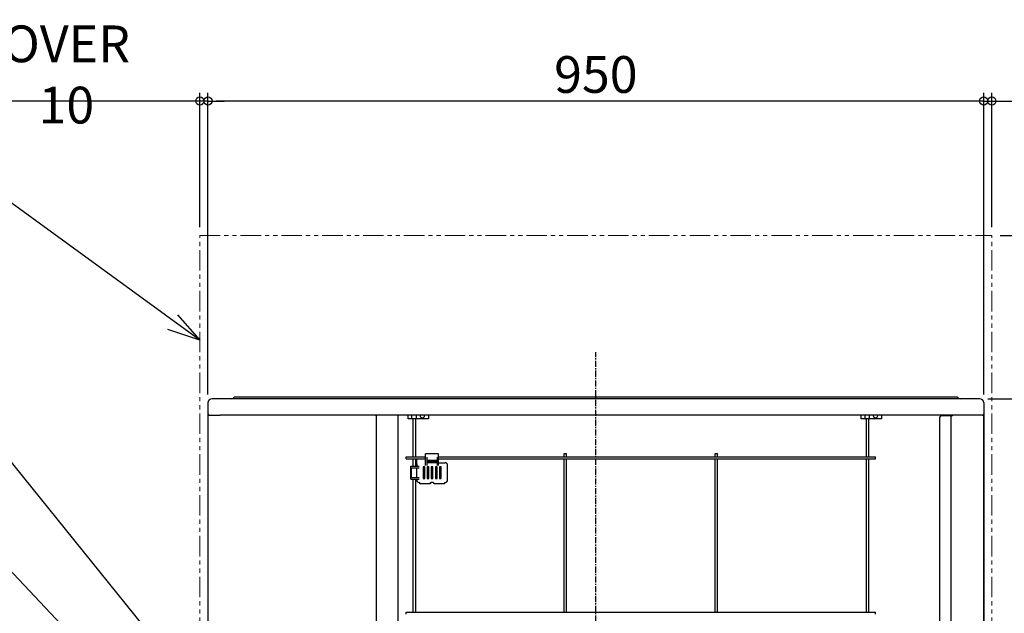
# Model space of a CAD drawing. Extents: x -1359 to 1601, y -383 to 1407.
# Drawn here: x -706 to 500, y 680 to 1407 of the extents above; entities that cross this region are included whole.
import ezdxf

# ---------------------------------------------------------------- set-up
doc = ezdxf.new("R2010")
doc.units = 0
doc.header["$LTSCALE"] = 20
doc.header["$MEASUREMENT"] = 0
doc.header["$PDMODE"] = 3
doc.header["$PDSIZE"] = -2
doc.linetypes.add('CENTER', pattern=[0.6, 0.375, -0.075, 0.075, -0.075])
doc.linetypes.add('PHANTOM', pattern=[2.5, 1.25, -0.25, 0.25, -0.25, 0.25, -0.25])
doc.layers.get('0').update_dxf_attribs({"linetype": 'CONTINUOUS'})
doc.layers.get('DEFPOINTS').update_dxf_attribs({"linetype": 'CONTINUOUS'})
for name, color, linetype in [('BASIS', 6, 'CENTER'), ('DETAIL', 5, 'CONTINUOUS'), ('NOTE', 4, 'CONTINUOUS'), ('OUTLINE', 3, 'CONTINUOUS'), ('SIZE', 30, 'CONTINUOUS')]:
    doc.layers.add(name, color=color, linetype=linetype)
doc.layers.add('SERVICE_SPACE', color=2, linetype='PHANTOM', lineweight=18)
doc.styles.get("Standard").update_dxf_attribs({"font": 'SIMPLEX.shx', "width": 0.8, "bigfont": 'BIGFONT.shx'})
doc.dimstyles.get("Standard").update_dxf_attribs({"dimtxt": 45, "dimasz": 10, "dimexe": 10, "dimexo": 10, "dimgap": 10, "dimtad": 1, "dimdsep": 46, "dimtxsty": 'STANDARD', "dimblk": 'ORIGIN', "dimcen": 0.09, "dimadec": 0, "dimazin": 0, "dimtfac": 1, "dimtmove": 0, "dimatfit": 3, "dimldrblk": 'OPEN30', "dimfxl": 1, "dimtolj": 1, "dimtzin": 0, "dimarcsym": 0})
doc.dimstyles.new('STANDARD$0', dxfattribs={"dimtxt": 45, "dimasz": 10, "dimexe": 10, "dimexo": 10, "dimgap": 10, "dimtad": 1, "dimdsep": 46, "dimtxsty": 'STANDARD', "dimblk": 'ORIGIN', "dimcen": 0.09, "dimadec": 0, "dimazin": 0, "dimtfac": 1, "dimtmove": 0, "dimatfit": 3, "dimldrblk": 'OPEN30', "dimfxl": 1, "dimtolj": 1, "dimtzin": 0, "dimarcsym": 0})

# ---------------------------------------------------------------- blocks, each defined once
blk = doc.blocks.new('_ORIGIN')
at = {"color": 0, "linetype": 'ByBlock'}
blk.add_line((0, 0), (-1, 0), dxfattribs=at)
blk.add_circle((0, 0), 0.5, dxfattribs=at)
blk = doc.blocks.new('*D1')
at = {"layer": 'DEFPOINTS', "color": 0, "transparency": 16777216}
for p in [(-475, 1307.6), (-475, 938.4), (475, 938.4)]:
    blk.add_point(p, dxfattribs=at)
at = {"layer": 'SIZE', "color": 0, "lineweight": -2, "transparency": 16777216}
for p, q in [((-475, 948.4), (-475, 1317.6)), ((475, 948.4), (475, 1317.6)), ((465, 1307.6), (-465, 1307.6))]:
    blk.add_line(p, q, dxfattribs=at)
at = {"layer": 'SIZE', "color": 0, "lineweight": -2, "transparency": 16777216, "xscale": 10, "yscale": 10, "zscale": 10, "rotation": 180}
blk.add_blockref('_ORIGIN', (-475, 1307.6), dxfattribs=at)
at = {"layer": 'SIZE', "color": 0, "lineweight": -2, "transparency": 16777216, "xscale": 10, "yscale": 10, "zscale": 10}
blk.add_blockref('_ORIGIN', (475, 1307.6), dxfattribs=at)
at = {"layer": 'SIZE', "color": 0, "transparency": 16777216, "insert": (0, 1340.1), "char_height": 45, "attachment_point": 5}
blk.add_mtext('\\A1;950', dxfattribs=at)
blk = doc.blocks.new('_Open30')
at = {"color": 0, "linetype": 'ByBlock', "lineweight": -2}
for p, q in [((-1, 0.27), (0, 0)), ((0, 0), (-1, -0.27)), ((0, 0), (-1, 0))]:
    blk.add_line(p, q, dxfattribs=at)
blk = doc.blocks.new('*D2')
at = {"layer": 'DEFPOINTS', "color": 0, "transparency": 16777216}
for p in [(470, 943), (335, 0), (775, 0)]:
    blk.add_point(p, dxfattribs=at)
at = {"layer": 'SIZE', "color": 0, "lineweight": -2, "transparency": 16777216}
for p, q in [((480, 943), (785, 943)), ((775, 933), (775, 10)), ((345, 0), (785, 0))]:
    blk.add_line(p, q, dxfattribs=at)
at = {"layer": 'SIZE', "color": 0, "lineweight": -2, "transparency": 16777216, "xscale": 10, "yscale": 10, "zscale": 10}
for p, rotation in [((775, 943), 90), ((775, 0), 270)]:
    blk.add_blockref('_ORIGIN', p, dxfattribs=dict(at, rotation=rotation))
at = {"layer": 'SIZE', "color": 0, "transparency": 16777216, "insert": (742.5, 471.5), "char_height": 45, "attachment_point": 5, "rotation": 90}
blk.add_mtext('\\A1;943', dxfattribs=at)
blk = doc.blocks.new('*D15')
at = {"layer": 'DEFPOINTS', "color": 0, "transparency": 16777216}
for p in [(-475, 1307.6), (-485, 1143), (-475, 938)]:
    blk.add_point(p, dxfattribs=at)
at = {"layer": 'SIZE', "color": 0, "lineweight": -2, "transparency": 16777216}
for p, q in [((-485, 1153), (-485, 1317.6)), ((-475, 948), (-475, 1317.6)), ((-495, 1307.6), (-765.3, 1307.6)), ((-475, 1307.6), (-485, 1307.6)), ((-465, 1307.6), (-455, 1307.6))]:
    blk.add_line(p, q, dxfattribs=at)
at = {"layer": 'SIZE', "color": 0, "lineweight": -2, "transparency": 16777216, "xscale": 10, "yscale": 10, "zscale": 10}
blk.add_blockref('_ORIGIN', (-485, 1307.6), dxfattribs=at)
at = {"layer": 'SIZE', "color": 0, "lineweight": -2, "transparency": 16777216, "xscale": 10, "yscale": 10, "zscale": 10, "rotation": 180}
blk.add_blockref('_ORIGIN', (-475, 1307.6), dxfattribs=at)
at = {"layer": 'SIZE', "color": 0, "transparency": 16777216, "insert": (-648.5, 1340.1), "char_height": 45, "attachment_point": 5}
blk.add_mtext('\\A1;OVER 10', dxfattribs=at)
blk = doc.blocks.new('*D16')
at = {"layer": 'DEFPOINTS', "color": 0, "transparency": 16777216}
for p in [(475, 1307.6), (485, 1143), (475, 938)]:
    blk.add_point(p, dxfattribs=at)
at = {"layer": 'SIZE', "color": 0, "lineweight": -2, "transparency": 16777216}
for p, q in [((475, 948), (475, 1317.6)), ((485, 1153), (485, 1317.6)), ((465, 1307.6), (455, 1307.6)), ((475, 1307.6), (485, 1307.6)), ((495, 1307.6), (765.3, 1307.6))]:
    blk.add_line(p, q, dxfattribs=at)
at = {"layer": 'SIZE', "color": 0, "lineweight": -2, "transparency": 16777216, "xscale": 10, "yscale": 10, "zscale": 10}
blk.add_blockref('_ORIGIN', (475, 1307.6), dxfattribs=at)
at = {"layer": 'SIZE', "color": 0, "lineweight": -2, "transparency": 16777216, "xscale": 10, "yscale": 10, "zscale": 10, "rotation": 180}
blk.add_blockref('_ORIGIN', (485, 1307.6), dxfattribs=at)
at = {"layer": 'SIZE', "color": 0, "transparency": 16777216, "insert": (648.5, 1340.1), "char_height": 45, "attachment_point": 5}
blk.add_mtext('\\A1;OVER 10', dxfattribs=at)
blk = doc.blocks.new('*D32')
at = {"layer": 'DEFPOINTS', "color": 0, "transparency": 16777216}
for p in [(485, 1143), (775, 1143), (470, 943)]:
    blk.add_point(p, dxfattribs=at)
at = {"layer": 'SIZE', "color": 0, "lineweight": -2, "transparency": 16777216}
for p, q in [((495, 1143), (785, 1143)), ((775, 953), (775, 1133)), ((480, 943), (785, 943))]:
    blk.add_line(p, q, dxfattribs=at)
at = {"layer": 'SIZE', "color": 0, "lineweight": -2, "transparency": 16777216, "xscale": 10, "yscale": 10, "zscale": 10}
for p, rotation in [((775, 1143), 90), ((775, 943), 270)]:
    blk.add_blockref('_ORIGIN', p, dxfattribs=dict(at, rotation=rotation))
at = {"layer": 'SIZE', "color": 0, "transparency": 16777216, "insert": (742.5, 1043), "char_height": 45, "attachment_point": 5, "rotation": 90}
blk.add_mtext('\\A1;FREE', dxfattribs=at)

msp = doc.modelspace()

# ---------------------------------------------------------------- linework, layer by layer
at = {"layer": 'BASIS'}
msp.add_line((0, -50), (0, 1000), dxfattribs=at)
at = {"layer": 'DETAIL'}
for p, q in [((470, 943), (-470, 943)), ((-443.879, 944.121), (-444.121, 943.879)), ((441.757, 945), (-441.757, 945)), ((443.879, 944.121), (444.121, 943.879)), ((-475, 938), (-475, 924.5)), ((475, 938), (475, 924.5)), ((-475, 922), (-475, 200)), ((-474, 923), (-460, 923)), ((-380.2, 923.001), (-460, 923)), ((-370.2, 923.001), (-380.2, 923.001)), ((-270.2, 923), (-370.2, 923.001)), ((474, 923), (-270.2, 923)), ((-269.2, 923.4), (-269.2, 24)), ((-242.7, 923.4), (-242.7, 479.665)), ((-230, 918.5), (-230, 923)), ((-205, 918.5), (-230, 918.5)), ((-225.3, 918.5), (-225.3, 923)), ((-224, 918.5), (-224, 872)), ((-221, 918.5), (-221, 872)), ((-219.7, 918.5), (-219.7, 923)), ((-215.3, 923), (-215.3, 922.5)), ((-209.7, 923), (-209.7, 922.5)), ((-205, 923), (-205, 918.5)), ((325, 918.5), (325, 923)), ((350, 918.5), (325, 918.5)), ((329.7, 918.5), (329.7, 923)), ((331, 918.5), (331, 872)), ((334, 918.5), (334, 872)), ((335.3, 918.5), (335.3, 923)), ((339.7, 923), (339.7, 922.5)), ((345.3, 923), (345.3, 922.5)), ((350, 923), (350, 918.5)), ((420.7, 919.4), (420.7, 479.618)), ((435, 922), (423.7, 922)), ((435.2, 922), (435, 922)), ((435.2, 54.4), (435.2, 922.4)), ((435.2, 922), (436.2, 922)), ((436.2, 923), (436.2, 922)), ((473.686, 923), (473.516, 923)), ((473.516, 923), (473.686, 923)), ((473.952, 923), (473.686, 923)), ((473.686, 923), (473.952, 923)), ((474, 923), (473.952, 923)), ((473.952, 923), (474, 923)), ((475, 656.6), (475, 922)), ((-232.5, 869.5), (-232.5, 872)), ((-232.5, 872), (-208.5, 872)), ((-232.5, 869.5), (-208.5, 869.5)), ((-224, 869.5), (-224, 860.5)), ((-221, 869.5), (-221, 860.5)), ((-219.503, 860.5), (-219.503, 869.5)), ((-219.398, 863.187), (-219.398, 869.5)), ((-208.5, 861.391), (-208.5, 875.5)), ((-192.5, 875.5), (-208.5, 875.5)), ((-206.5, 861.391), (-206.5, 871.5)), ((-194.5, 871.5), (-194.5, 861.391)), ((-192.5, 861.391), (-192.5, 875.5)), ((-192.5, 872), (342.5, 872)), ((-192.5, 869.5), (342.5, 869.5)), ((-39, 875.75), (-36, 875.75)), ((-39, 872), (-39, 875.75)), ((-39, 681.5), (-39, 869.5)), ((-36, 872), (-36, 875.75)), ((-36, 681.5), (-36, 869.5)), ((146, 875.75), (149, 875.75)), ((146, 872), (146, 875.75)), ((146, 681.5), (146, 869.5)), ((149, 872), (149, 875.75)), ((149, 681.5), (149, 869.5)), ((331, 869.5), (331, 681.5)), ((334, 869.5), (334, 681.5)), ((342.5, 869.5), (342.5, 872)), ((-226.5, 860.5), (-216.341, 860.5)), ((-226.5, 844.5), (-226.5, 860.5)), ((-226.5, 858.5), (-216.341, 858.5)), ((-225.622, 846.5), (-225.622, 858.5)), ((-219.397, 846.5), (-219.397, 858.5)), ((-211.5, 859.5), (-211.5, 845.5)), ((-209.5, 859.5), (-211.5, 859.5)), ((-209.5, 845.5), (-209.5, 859.5)), ((-203.346, 867.504), (-206.5, 867.5)), ((-194.5, 864.448), (-206.5, 864.448)), ((-204.5, 859.5), (-206.5, 859.5)), ((-206.5, 859.5), (-206.5, 845.5)), ((-205.5, 865.284), (-205.5, 867)), ((-195.5, 867), (-205.5, 867)), ((-205.5, 866.134), (-195.5, 866.134)), ((-195.5, 865.389), (-205.5, 865.389)), ((-195.5, 865.284), (-205.5, 865.284)), ((-204.5, 845.5), (-204.5, 859.5)), ((-200.46, 867.504), (-203.346, 867.504)), ((-201.5, 859.5), (-201.5, 845.5)), ((-199.5, 859.5), (-201.5, 859.5)), ((-194.5, 867.5), (-200.46, 867.504)), ((-199.5, 845.5), (-199.5, 859.5)), ((-194.5, 859.5), (-196.5, 859.5)), ((-196.5, 859.5), (-196.5, 845.5)), ((-195.5, 865.284), (-195.5, 867)), ((-194.5, 845.5), (-194.5, 859.5)), ((-192.5, 864.553), (-184.493, 864.553)), ((-189.5, 859.5), (-191.5, 859.5)), ((-191.5, 859.5), (-191.5, 845.5)), ((-189.5, 845.5), (-189.5, 859.5)), ((-181.497, 843.443), (-181.497, 861.557)), ((-226.5, 846.5), (-216.341, 846.5)), ((-226.5, 844.5), (-216.341, 844.5)), ((-224, 844.5), (-224, 681.5)), ((-221, 844.5), (-221, 681.5)), ((-219.503, 843.443), (-219.503, 844.5)), ((-211.5, 845.5), (-209.5, 845.5)), ((-206.5, 845.5), (-204.5, 845.5)), ((-201.5, 845.5), (-199.5, 845.5)), ((-196.5, 845.5), (-194.5, 845.5)), ((-191.5, 845.5), (-189.5, 845.5)), ((-216.507, 840.447), (-215.508, 840.447)), ((-215.508, 839), (-215.508, 840.447)), ((-203.328, 839), (-215.508, 839)), ((-202.462, 839.524), (-202.462, 839.476)), ((-198.538, 839.476), (-198.538, 839.524)), ((-185.492, 839), (-197.672, 839)), ((-185.492, 840.447), (-185.492, 839)), ((-185.492, 840.447), (-184.493, 840.447)), ((-232.5, 681.5), (-219.85, 681.506)), ((-232.5, 679), (-232.5, 681.5)), ((-219.85, 681.506), (-216.85, 681.5)), ((-216.85, 681.5), (342.5, 681.5)), ((342.5, 679), (342.5, 681.5))]:
    msp.add_line(p, q, dxfattribs=at)
for centre, radius, start, end in [((-470, 938), 5, 90, 180), ((-446.243, 946), 3, 270, 315), ((-441.757, 942), 3, 90, 135), ((441.757, 942), 3, 45, 90), ((446.243, 946), 3, 225, 270), ((470, 938), 5, 0, 90), ((-473.5, 924.5), 1.5, 180, 270), ((-474, 922), 1, 90, 180), ((-270.2, 922), 1, 0, 90), ((-212.5, 922.5), 2.8, 180, 360), ((342.5, 922.5), 2.8, 180, 360), ((423.7, 919), 3, 90, 180), ((473.5, 924.5), 1.5, 270, 0), ((474, 922), 1, 67.500975, 90.002551), ((474, 922), 1, 0.00095, 67.50032), ((-184.493, 861.557), 2.996, 0, 90), ((-216.507, 843.443), 2.996, 180, 270), ((-200.5, 812.9), 27.658, 87.14008, 92.85992), ((-184.493, 843.443), 2.996, 270, 0)]:
    msp.add_arc(centre, radius, start, end, dxfattribs=at)
for points, knots in [([(-219.398, 863.187), (-219.397, 863.032), (-219.396, 862.732), (-219.39, 862.263), (-219.382, 861.831), (-219.376, 861.545), (-219.373, 861.427)], [0, 0, 0, 0, 0.46287151, 0.90021607, 1.40723436, 1.75978266, 1.75978266, 1.75978266, 1.75978266]), ([(-202.462, 839.476), (-202.465, 839.437), (-202.469, 839.379), (-202.492, 839.277), (-202.532, 839.177), (-202.62, 839.087), (-202.729, 839.036), (-202.86, 839.011), (-202.984, 839.003), (-203.099, 839), (-203.206, 839), (-203.285, 839), (-203.328, 839)], [0, 0, 0, 0, 0.11444596, 0.1743371, 0.31472871, 0.43069671, 0.54083735, 0.6729898, 0.82674231, 0.91395584, 1.01802694, 1.14901597, 1.14901597, 1.14901597, 1.14901597]), ([(-202.386, 840.077), (-202.395, 840.035), (-202.415, 839.948), (-202.44, 839.813), (-202.459, 839.671), (-202.461, 839.574), (-202.462, 839.524)], [0, 0, 0, 0, 0.129307142, 0.267645922, 0.411613807, 0.559348407, 0.559348407, 0.559348407, 0.559348407]), ([(-202.386, 840.077), (-202.366, 840.145), (-202.332, 840.27), (-202.218, 840.421), (-202.059, 840.506), (-201.942, 840.517), (-201.88, 840.523)], [0, 0, 0, 0, 0.211091554, 0.384681455, 0.55021451, 0.73547724, 0.73547724, 0.73547724, 0.73547724]), ([(-199.12, 840.523), (-199.058, 840.517), (-198.941, 840.506), (-198.782, 840.421), (-198.668, 840.27), (-198.634, 840.145), (-198.614, 840.077)], [0, 0, 0, 0, 0.18526273, 0.350795785, 0.524385686, 0.73547724, 0.73547724, 0.73547724, 0.73547724]), ([(-198.538, 839.524), (-198.539, 839.574), (-198.541, 839.671), (-198.56, 839.813), (-198.585, 839.948), (-198.605, 840.035), (-198.614, 840.077)], [0, 0, 0, 0, 0.1477346, 0.291702484, 0.430041264, 0.559348407, 0.559348407, 0.559348407, 0.559348407]), ([(-197.672, 839), (-197.733, 839), (-197.841, 839), (-198, 839.002), (-198.14, 839.011), (-198.288, 839.039), (-198.44, 839.123), (-198.51, 839.27), (-198.533, 839.392), (-198.536, 839.45), (-198.538, 839.476)], [0, 0, 0, 0, 0.18576111, 0.32227069, 0.4760232, 0.60817566, 0.77374293, 0.97256752, 1.06985486, 1.14690266, 1.14690266, 1.14690266, 1.14690266])]:
    msp.add_open_spline(points, degree=3, knots=knots, dxfattribs=at)
at = {"layer": 'NOTE'}
for p, q in [((-485, 1014.59), (-887.234, 1307.574)), ((-512.299, 1045.729), (-485, 1014.59)), ((-485, 1014.59), (-524.211, 1027.908)), ((-378, 447), (-764.694, 925.584)), ((-434, 433), (-783.484, 802.966))]:
    msp.add_line(p, q, dxfattribs=at)
at = {"layer": 'OUTLINE'}
for p, q in [((470, 943), (-470, 943)), ((-475, 938), (-475, 23)), ((475, 938), (475, 23))]:
    msp.add_line(p, q, dxfattribs=at)
for centre, start, end in [((-470, 938), 90, 180), ((470, 938), 0, 90)]:
    msp.add_arc(centre, 5, start, end, dxfattribs=at)
at = {"layer": 'SERVICE_SPACE'}
for p, q in [((-485, 1143), (485, 1143)), ((-485, 0), (-485, 1143)), ((485, 0), (485, 1143))]:
    msp.add_line(p, q, dxfattribs=at)

# ---------------------------------------------------------------- dimensions: what is measured, and where the dimension line sits
at = {"layer": 'SIZE'}
dim = msp.add_linear_dim(base=(-475, 1307.574), p1=(-485, 1143), p2=(-475, 938), angle=0, text='OVER <>', dimstyle='STANDARD', dxfattribs=at)
dim.commit()
dim.dimension.update_dxf_attribs({"geometry": '*D15', "text_midpoint": (-648.5, 1307.574), "dimtype": 160})
dim = msp.add_linear_dim(base=(475, 1307.574), p1=(485, 1143), p2=(475, 938), text='OVER <>', dimstyle='STANDARD', dxfattribs=at)
dim.commit()
dim.dimension.update_dxf_attribs({"geometry": '*D16', "text_midpoint": (648.5, 1307.574), "dimtype": 160})
dim = msp.add_linear_dim(base=(-475, 1307.574), p1=(475, 938.4), p2=(-475, 938.4), angle=180, dimstyle='STANDARD', dxfattribs=at)
dim.commit()
dim.dimension.update_dxf_attribs({"geometry": '*D1', "text_midpoint": (0, 1307.574), "dimtype": 160})
dim = msp.add_linear_dim(base=(775, 1143), p1=(470, 943), p2=(485, 1143), angle=90, text='FREE', dimstyle='STANDARD$0', dxfattribs=at)
dim.commit()
dim.dimension.update_dxf_attribs({"geometry": '*D32', "text_midpoint": (742.5, 1043)})
dim = msp.add_linear_dim(base=(775, 0), p1=(470, 943), p2=(335, 0), angle=90, dimstyle='STANDARD', dxfattribs=at)
dim.commit()
dim.dimension.update_dxf_attribs({"geometry": '*D2', "text_midpoint": (742.5, 471.5)})

doc.saveas('drawing.dxf')
